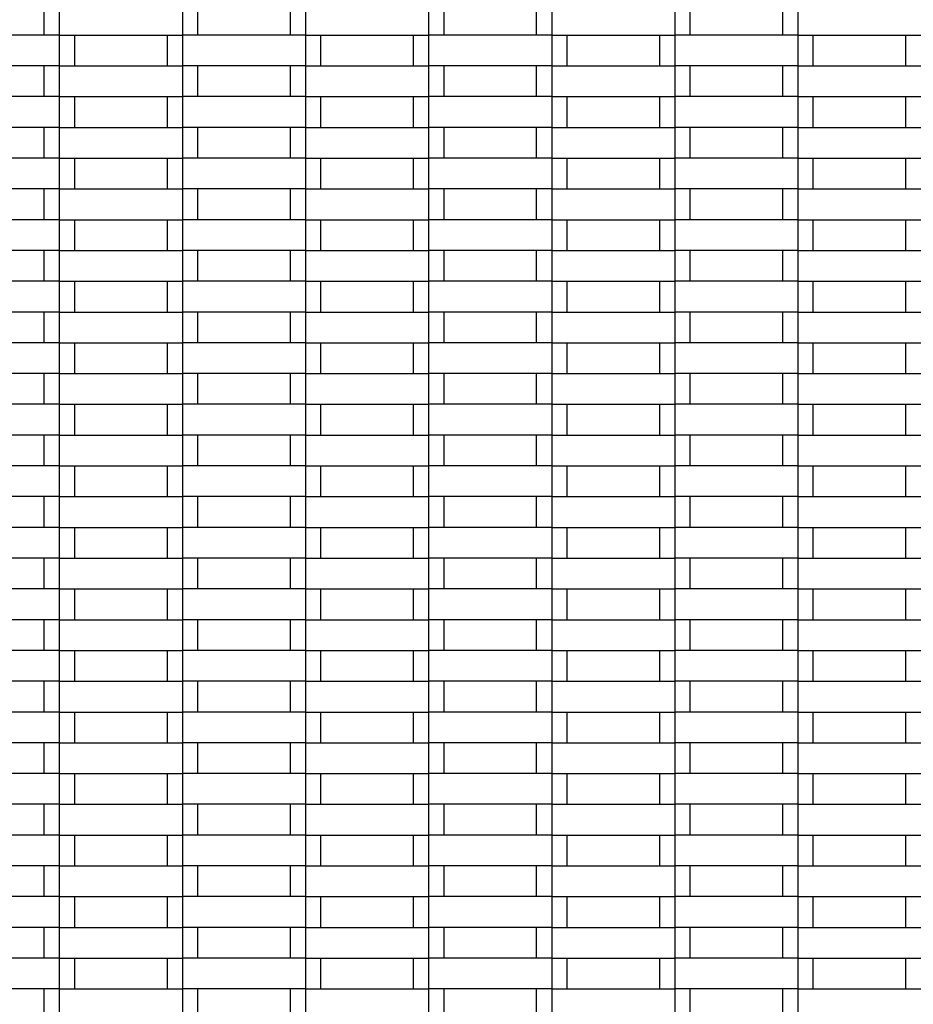
# Model space of a CAD drawing. Units: millimetres. Extents: x 0.5 to 21.9, y 0.4 to 16.3.
# Drawn here: x 15.7 to 16, y 4.1 to 4.4 of the extents above; entities that cross this region are included whole.
import ezdxf

# ---------------------------------------------------------------- set-up
doc = ezdxf.new("R2010")
doc.units = ezdxf.units.MM

msp = doc.modelspace()

# ---------------------------------------------------------------- linework, layer by layer
at = {"color": 7, "linetype": 'Continuous', "lineweight": 25}
for p, q in [((15.6904, 4.42638), (15.6904, 4.41638)), ((15.6954, 4.42638), (15.6954, 4.41638)), ((15.7354, 4.42638), (15.7354, 4.41638)), ((15.7404, 4.41638), (15.7404, 4.42638)), ((15.7704, 4.42638), (15.7704, 4.41638)), ((15.7754, 4.42638), (15.7754, 4.41638)), ((15.8154, 4.42638), (15.8154, 4.41638)), ((15.8204, 4.41638), (15.8204, 4.42638)), ((15.8504, 4.42638), (15.8504, 4.41638)), ((15.8554, 4.42638), (15.8554, 4.41638)), ((15.8954, 4.42638), (15.8954, 4.41638)), ((15.9004, 4.41638), (15.9004, 4.42638)), ((15.9304, 4.42638), (15.9304, 4.41638)), ((15.9354, 4.42638), (15.9354, 4.41638)), ((15.6954, 4.41638), (15.6554, 4.41638)), ((15.6954, 4.41638), (15.6954, 4.40638)), ((15.6954, 4.41638), (15.7354, 4.41638)), ((15.7004, 4.40638), (15.7004, 4.41638)), ((15.7304, 4.41638), (15.7304, 4.40638)), ((15.7354, 4.41638), (15.7354, 4.40638)), ((15.7754, 4.41638), (15.7354, 4.41638)), ((15.7754, 4.41638), (15.7754, 4.40638)), ((15.7754, 4.41638), (15.8154, 4.41638)), ((15.7804, 4.40638), (15.7804, 4.41638)), ((15.8104, 4.41638), (15.8104, 4.40638)), ((15.8154, 4.41638), (15.8154, 4.40638)), ((15.8554, 4.41638), (15.8154, 4.41638)), ((15.8554, 4.41638), (15.8554, 4.40638)), ((15.8554, 4.41638), (15.8954, 4.41638)), ((15.8604, 4.40638), (15.8604, 4.41638)), ((15.8904, 4.41638), (15.8904, 4.40638)), ((15.8954, 4.41638), (15.8954, 4.40638)), ((15.9354, 4.41638), (15.8954, 4.41638)), ((15.9354, 4.41638), (15.9354, 4.40638)), ((15.9354, 4.41638), (15.9754, 4.41638)), ((15.9404, 4.40638), (15.9404, 4.41638)), ((15.9704, 4.41638), (15.9704, 4.40638)), ((15.6954, 4.40638), (15.6554, 4.40638)), ((15.6904, 4.40638), (15.6904, 4.39638)), ((15.6954, 4.40638), (15.6954, 4.39638)), ((15.6954, 4.40638), (15.7354, 4.40638)), ((15.7354, 4.40638), (15.7354, 4.39638)), ((15.7754, 4.40638), (15.7354, 4.40638)), ((15.7404, 4.39638), (15.7404, 4.40638)), ((15.7704, 4.40638), (15.7704, 4.39638)), ((15.7754, 4.40638), (15.7754, 4.39638)), ((15.7754, 4.40638), (15.8154, 4.40638)), ((15.8154, 4.40638), (15.8154, 4.39638)), ((15.8554, 4.40638), (15.8154, 4.40638)), ((15.8204, 4.39638), (15.8204, 4.40638)), ((15.8504, 4.40638), (15.8504, 4.39638)), ((15.8554, 4.40638), (15.8554, 4.39638)), ((15.8554, 4.40638), (15.8954, 4.40638)), ((15.8954, 4.40638), (15.8954, 4.39638)), ((15.9354, 4.40638), (15.8954, 4.40638)), ((15.9004, 4.39638), (15.9004, 4.40638)), ((15.9304, 4.40638), (15.9304, 4.39638)), ((15.9354, 4.40638), (15.9354, 4.39638)), ((15.9354, 4.40638), (15.9754, 4.40638)), ((15.6954, 4.39638), (15.6554, 4.39638)), ((15.6954, 4.39638), (15.6954, 4.38638)), ((15.6954, 4.39638), (15.7354, 4.39638)), ((15.7004, 4.38638), (15.7004, 4.39638)), ((15.7304, 4.39638), (15.7304, 4.38638)), ((15.7354, 4.39638), (15.7354, 4.38638)), ((15.7754, 4.39638), (15.7354, 4.39638)), ((15.7754, 4.39638), (15.7754, 4.38638)), ((15.7754, 4.39638), (15.8154, 4.39638)), ((15.7804, 4.38638), (15.7804, 4.39638)), ((15.8104, 4.39638), (15.8104, 4.38638)), ((15.8154, 4.39638), (15.8154, 4.38638)), ((15.8554, 4.39638), (15.8154, 4.39638)), ((15.8554, 4.39638), (15.8554, 4.38638)), ((15.8554, 4.39638), (15.8954, 4.39638)), ((15.8604, 4.38638), (15.8604, 4.39638)), ((15.8904, 4.39638), (15.8904, 4.38638)), ((15.8954, 4.39638), (15.8954, 4.38638)), ((15.9354, 4.39638), (15.8954, 4.39638)), ((15.9354, 4.39638), (15.9354, 4.38638)), ((15.9354, 4.39638), (15.9754, 4.39638)), ((15.9404, 4.38638), (15.9404, 4.39638)), ((15.9704, 4.39638), (15.9704, 4.38638)), ((15.6954, 4.38638), (15.6554, 4.38638)), ((15.6904, 4.38638), (15.6904, 4.37638)), ((15.6954, 4.38638), (15.6954, 4.37638)), ((15.6954, 4.38638), (15.7354, 4.38638)), ((15.7354, 4.38638), (15.7354, 4.37638)), ((15.7754, 4.38638), (15.7354, 4.38638)), ((15.7404, 4.37638), (15.7404, 4.38638)), ((15.7704, 4.38638), (15.7704, 4.37638)), ((15.7754, 4.38638), (15.7754, 4.37638)), ((15.7754, 4.38638), (15.8154, 4.38638)), ((15.8154, 4.38638), (15.8154, 4.37638)), ((15.8554, 4.38638), (15.8154, 4.38638)), ((15.8204, 4.37638), (15.8204, 4.38638)), ((15.8504, 4.38638), (15.8504, 4.37638)), ((15.8554, 4.38638), (15.8554, 4.37638)), ((15.8554, 4.38638), (15.8954, 4.38638)), ((15.8954, 4.38638), (15.8954, 4.37638)), ((15.9354, 4.38638), (15.8954, 4.38638)), ((15.9004, 4.37638), (15.9004, 4.38638)), ((15.9304, 4.38638), (15.9304, 4.37638)), ((15.9354, 4.38638), (15.9354, 4.37638)), ((15.9354, 4.38638), (15.9754, 4.38638)), ((15.6954, 4.37638), (15.6554, 4.37638)), ((15.6954, 4.37638), (15.6954, 4.36638)), ((15.6954, 4.37638), (15.7354, 4.37638)), ((15.7004, 4.36638), (15.7004, 4.37638)), ((15.7304, 4.37638), (15.7304, 4.36638)), ((15.7354, 4.37638), (15.7354, 4.36638)), ((15.7754, 4.37638), (15.7354, 4.37638)), ((15.7754, 4.37638), (15.7754, 4.36638)), ((15.7754, 4.37638), (15.8154, 4.37638)), ((15.7804, 4.36638), (15.7804, 4.37638)), ((15.8104, 4.37638), (15.8104, 4.36638)), ((15.8154, 4.37638), (15.8154, 4.36638)), ((15.8554, 4.37638), (15.8154, 4.37638)), ((15.8554, 4.37638), (15.8554, 4.36638)), ((15.8554, 4.37638), (15.8954, 4.37638)), ((15.8604, 4.36638), (15.8604, 4.37638)), ((15.8904, 4.37638), (15.8904, 4.36638)), ((15.8954, 4.37638), (15.8954, 4.36638)), ((15.9354, 4.37638), (15.8954, 4.37638)), ((15.9354, 4.37638), (15.9354, 4.36638)), ((15.9354, 4.37638), (15.9754, 4.37638)), ((15.9404, 4.36638), (15.9404, 4.37638)), ((15.9704, 4.37638), (15.9704, 4.36638)), ((15.6954, 4.36638), (15.6554, 4.36638)), ((15.6904, 4.36638), (15.6904, 4.35638)), ((15.6954, 4.36638), (15.6954, 4.35638)), ((15.6954, 4.36638), (15.7354, 4.36638)), ((15.7354, 4.36638), (15.7354, 4.35638)), ((15.7754, 4.36638), (15.7354, 4.36638)), ((15.7404, 4.35638), (15.7404, 4.36638)), ((15.7704, 4.36638), (15.7704, 4.35638)), ((15.7754, 4.36638), (15.7754, 4.35638)), ((15.7754, 4.36638), (15.8154, 4.36638)), ((15.8154, 4.36638), (15.8154, 4.35638)), ((15.8554, 4.36638), (15.8154, 4.36638)), ((15.8204, 4.35638), (15.8204, 4.36638)), ((15.8504, 4.36638), (15.8504, 4.35638)), ((15.8554, 4.36638), (15.8554, 4.35638)), ((15.8554, 4.36638), (15.8954, 4.36638)), ((15.8954, 4.36638), (15.8954, 4.35638)), ((15.9354, 4.36638), (15.8954, 4.36638)), ((15.9004, 4.35638), (15.9004, 4.36638)), ((15.9304, 4.36638), (15.9304, 4.35638)), ((15.9354, 4.36638), (15.9354, 4.35638)), ((15.9354, 4.36638), (15.9754, 4.36638)), ((15.6954, 4.35638), (15.6554, 4.35638)), ((15.6954, 4.35638), (15.6954, 4.34638)), ((15.6954, 4.35638), (15.7354, 4.35638)), ((15.7004, 4.34638), (15.7004, 4.35638)), ((15.7304, 4.35638), (15.7304, 4.34638)), ((15.7354, 4.35638), (15.7354, 4.34638)), ((15.7754, 4.35638), (15.7354, 4.35638)), ((15.7754, 4.35638), (15.7754, 4.34638)), ((15.7754, 4.35638), (15.8154, 4.35638)), ((15.7804, 4.34638), (15.7804, 4.35638)), ((15.8104, 4.35638), (15.8104, 4.34638)), ((15.8154, 4.35638), (15.8154, 4.34638)), ((15.8554, 4.35638), (15.8154, 4.35638)), ((15.8554, 4.35638), (15.8554, 4.34638)), ((15.8554, 4.35638), (15.8954, 4.35638)), ((15.8604, 4.34638), (15.8604, 4.35638)), ((15.8904, 4.35638), (15.8904, 4.34638)), ((15.8954, 4.35638), (15.8954, 4.34638)), ((15.9354, 4.35638), (15.8954, 4.35638)), ((15.9354, 4.35638), (15.9354, 4.34638)), ((15.9354, 4.35638), (15.9754, 4.35638)), ((15.9404, 4.34638), (15.9404, 4.35638)), ((15.9704, 4.35638), (15.9704, 4.34638)), ((15.6954, 4.34638), (15.6554, 4.34638)), ((15.6904, 4.34638), (15.6904, 4.33638)), ((15.6954, 4.34638), (15.6954, 4.33638)), ((15.6954, 4.34638), (15.7354, 4.34638)), ((15.7354, 4.34638), (15.7354, 4.33638)), ((15.7754, 4.34638), (15.7354, 4.34638)), ((15.7404, 4.33638), (15.7404, 4.34638)), ((15.7704, 4.34638), (15.7704, 4.33638)), ((15.7754, 4.34638), (15.7754, 4.33638)), ((15.7754, 4.34638), (15.8154, 4.34638)), ((15.8154, 4.34638), (15.8154, 4.33638)), ((15.8554, 4.34638), (15.8154, 4.34638)), ((15.8204, 4.33638), (15.8204, 4.34638)), ((15.8504, 4.34638), (15.8504, 4.33638)), ((15.8554, 4.34638), (15.8554, 4.33638)), ((15.8554, 4.34638), (15.8954, 4.34638)), ((15.8954, 4.34638), (15.8954, 4.33638)), ((15.9354, 4.34638), (15.8954, 4.34638)), ((15.9004, 4.33638), (15.9004, 4.34638)), ((15.9304, 4.34638), (15.9304, 4.33638)), ((15.9354, 4.34638), (15.9354, 4.33638)), ((15.9354, 4.34638), (15.9754, 4.34638)), ((15.6954, 4.33638), (15.6554, 4.33638)), ((15.6954, 4.33638), (15.6954, 4.32638)), ((15.6954, 4.33638), (15.7354, 4.33638)), ((15.7004, 4.32638), (15.7004, 4.33638)), ((15.7304, 4.33638), (15.7304, 4.32638)), ((15.7354, 4.33638), (15.7354, 4.32638)), ((15.7754, 4.33638), (15.7354, 4.33638)), ((15.7754, 4.33638), (15.7754, 4.32638)), ((15.7754, 4.33638), (15.8154, 4.33638)), ((15.7804, 4.32638), (15.7804, 4.33638)), ((15.8104, 4.33638), (15.8104, 4.32638)), ((15.8154, 4.33638), (15.8154, 4.32638)), ((15.8554, 4.33638), (15.8154, 4.33638)), ((15.8554, 4.33638), (15.8554, 4.32638)), ((15.8554, 4.33638), (15.8954, 4.33638)), ((15.8604, 4.32638), (15.8604, 4.33638)), ((15.8904, 4.33638), (15.8904, 4.32638)), ((15.8954, 4.33638), (15.8954, 4.32638)), ((15.9354, 4.33638), (15.8954, 4.33638)), ((15.9354, 4.33638), (15.9354, 4.32638)), ((15.9354, 4.33638), (15.9754, 4.33638)), ((15.9404, 4.32638), (15.9404, 4.33638)), ((15.9704, 4.33638), (15.9704, 4.32638)), ((15.6954, 4.32638), (15.6554, 4.32638)), ((15.6904, 4.32638), (15.6904, 4.31638)), ((15.6954, 4.32638), (15.6954, 4.31638)), ((15.6954, 4.32638), (15.7354, 4.32638)), ((15.7354, 4.32638), (15.7354, 4.31638)), ((15.7754, 4.32638), (15.7354, 4.32638)), ((15.7404, 4.31638), (15.7404, 4.32638)), ((15.7704, 4.32638), (15.7704, 4.31638)), ((15.7754, 4.32638), (15.7754, 4.31638)), ((15.7754, 4.32638), (15.8154, 4.32638)), ((15.8154, 4.32638), (15.8154, 4.31638)), ((15.8554, 4.32638), (15.8154, 4.32638)), ((15.8204, 4.31638), (15.8204, 4.32638)), ((15.8504, 4.32638), (15.8504, 4.31638)), ((15.8554, 4.32638), (15.8554, 4.31638)), ((15.8554, 4.32638), (15.8954, 4.32638)), ((15.8954, 4.32638), (15.8954, 4.31638)), ((15.9354, 4.32638), (15.8954, 4.32638)), ((15.9004, 4.31638), (15.9004, 4.32638)), ((15.9304, 4.32638), (15.9304, 4.31638)), ((15.9354, 4.32638), (15.9354, 4.31638)), ((15.9354, 4.32638), (15.9754, 4.32638)), ((15.6954, 4.31638), (15.6554, 4.31638)), ((15.6954, 4.31638), (15.6954, 4.30638)), ((15.6954, 4.31638), (15.7354, 4.31638)), ((15.7004, 4.30638), (15.7004, 4.31638)), ((15.7304, 4.31638), (15.7304, 4.30638)), ((15.7354, 4.31638), (15.7354, 4.30638)), ((15.7754, 4.31638), (15.7354, 4.31638)), ((15.7754, 4.31638), (15.7754, 4.30638)), ((15.7754, 4.31638), (15.8154, 4.31638)), ((15.7804, 4.30638), (15.7804, 4.31638)), ((15.8104, 4.31638), (15.8104, 4.30638)), ((15.8154, 4.31638), (15.8154, 4.30638)), ((15.8554, 4.31638), (15.8154, 4.31638)), ((15.8554, 4.31638), (15.8554, 4.30638)), ((15.8554, 4.31638), (15.8954, 4.31638)), ((15.8604, 4.30638), (15.8604, 4.31638)), ((15.8904, 4.31638), (15.8904, 4.30638)), ((15.8954, 4.31638), (15.8954, 4.30638)), ((15.9354, 4.31638), (15.8954, 4.31638)), ((15.9354, 4.31638), (15.9354, 4.30638)), ((15.9354, 4.31638), (15.9754, 4.31638)), ((15.9404, 4.30638), (15.9404, 4.31638)), ((15.9704, 4.31638), (15.9704, 4.30638)), ((15.6954, 4.30638), (15.6554, 4.30638)), ((15.6904, 4.30638), (15.6904, 4.29638)), ((15.6954, 4.30638), (15.6954, 4.29638)), ((15.6954, 4.30638), (15.7354, 4.30638)), ((15.7354, 4.30638), (15.7354, 4.29638)), ((15.7754, 4.30638), (15.7354, 4.30638)), ((15.7404, 4.29638), (15.7404, 4.30638)), ((15.7704, 4.30638), (15.7704, 4.29638)), ((15.7754, 4.30638), (15.7754, 4.29638)), ((15.7754, 4.30638), (15.8154, 4.30638)), ((15.8154, 4.30638), (15.8154, 4.29638)), ((15.8554, 4.30638), (15.8154, 4.30638)), ((15.8204, 4.29638), (15.8204, 4.30638)), ((15.8504, 4.30638), (15.8504, 4.29638)), ((15.8554, 4.30638), (15.8554, 4.29638)), ((15.8554, 4.30638), (15.8954, 4.30638)), ((15.8954, 4.30638), (15.8954, 4.29638)), ((15.9354, 4.30638), (15.8954, 4.30638)), ((15.9004, 4.29638), (15.9004, 4.30638)), ((15.9304, 4.30638), (15.9304, 4.29638)), ((15.9354, 4.30638), (15.9354, 4.29638)), ((15.9354, 4.30638), (15.9754, 4.30638)), ((15.6954, 4.29638), (15.6554, 4.29638)), ((15.6954, 4.29638), (15.6954, 4.28638)), ((15.6954, 4.29638), (15.7354, 4.29638)), ((15.7004, 4.28638), (15.7004, 4.29638)), ((15.7304, 4.29638), (15.7304, 4.28638)), ((15.7354, 4.29638), (15.7354, 4.28638)), ((15.7754, 4.29638), (15.7354, 4.29638)), ((15.7754, 4.29638), (15.7754, 4.28638)), ((15.7754, 4.29638), (15.8154, 4.29638)), ((15.7804, 4.28638), (15.7804, 4.29638)), ((15.8104, 4.29638), (15.8104, 4.28638)), ((15.8154, 4.29638), (15.8154, 4.28638)), ((15.8554, 4.29638), (15.8154, 4.29638)), ((15.8554, 4.29638), (15.8554, 4.28638)), ((15.8554, 4.29638), (15.8954, 4.29638)), ((15.8604, 4.28638), (15.8604, 4.29638)), ((15.8904, 4.29638), (15.8904, 4.28638)), ((15.8954, 4.29638), (15.8954, 4.28638)), ((15.9354, 4.29638), (15.8954, 4.29638)), ((15.9354, 4.29638), (15.9354, 4.28638)), ((15.9354, 4.29638), (15.9754, 4.29638)), ((15.9404, 4.28638), (15.9404, 4.29638)), ((15.9704, 4.29638), (15.9704, 4.28638)), ((15.6954, 4.28638), (15.6554, 4.28638)), ((15.6904, 4.28638), (15.6904, 4.27638)), ((15.6954, 4.28638), (15.6954, 4.27638)), ((15.6954, 4.28638), (15.7354, 4.28638)), ((15.7354, 4.28638), (15.7354, 4.27638)), ((15.7754, 4.28638), (15.7354, 4.28638)), ((15.7404, 4.27638), (15.7404, 4.28638)), ((15.7704, 4.28638), (15.7704, 4.27638)), ((15.7754, 4.28638), (15.7754, 4.27638)), ((15.7754, 4.28638), (15.8154, 4.28638)), ((15.8154, 4.28638), (15.8154, 4.27638)), ((15.8554, 4.28638), (15.8154, 4.28638)), ((15.8204, 4.27638), (15.8204, 4.28638)), ((15.8504, 4.28638), (15.8504, 4.27638)), ((15.8554, 4.28638), (15.8554, 4.27638)), ((15.8554, 4.28638), (15.8954, 4.28638)), ((15.8954, 4.28638), (15.8954, 4.27638)), ((15.9354, 4.28638), (15.8954, 4.28638)), ((15.9004, 4.27638), (15.9004, 4.28638)), ((15.9304, 4.28638), (15.9304, 4.27638)), ((15.9354, 4.28638), (15.9354, 4.27638)), ((15.9354, 4.28638), (15.9754, 4.28638)), ((15.6954, 4.27638), (15.6554, 4.27638)), ((15.6954, 4.27638), (15.6954, 4.26638)), ((15.6954, 4.27638), (15.7354, 4.27638)), ((15.7004, 4.26638), (15.7004, 4.27638)), ((15.7304, 4.27638), (15.7304, 4.26638)), ((15.7354, 4.27638), (15.7354, 4.26638)), ((15.7754, 4.27638), (15.7354, 4.27638)), ((15.7754, 4.27638), (15.7754, 4.26638)), ((15.7754, 4.27638), (15.8154, 4.27638)), ((15.7804, 4.26638), (15.7804, 4.27638)), ((15.8104, 4.27638), (15.8104, 4.26638)), ((15.8154, 4.27638), (15.8154, 4.26638)), ((15.8554, 4.27638), (15.8154, 4.27638)), ((15.8554, 4.27638), (15.8554, 4.26638)), ((15.8554, 4.27638), (15.8954, 4.27638)), ((15.8604, 4.26638), (15.8604, 4.27638)), ((15.8904, 4.27638), (15.8904, 4.26638)), ((15.8954, 4.27638), (15.8954, 4.26638)), ((15.9354, 4.27638), (15.8954, 4.27638)), ((15.9354, 4.27638), (15.9354, 4.26638)), ((15.9354, 4.27638), (15.9754, 4.27638)), ((15.9404, 4.26638), (15.9404, 4.27638)), ((15.9704, 4.27638), (15.9704, 4.26638)), ((15.6954, 4.26638), (15.6554, 4.26638)), ((15.6904, 4.26638), (15.6904, 4.25638)), ((15.6954, 4.26638), (15.6954, 4.25638)), ((15.6954, 4.26638), (15.7354, 4.26638)), ((15.7754, 4.26638), (15.7354, 4.26638)), ((15.7354, 4.26638), (15.7354, 4.25638)), ((15.7404, 4.25638), (15.7404, 4.26638)), ((15.7704, 4.26638), (15.7704, 4.25638)), ((15.7754, 4.26638), (15.7754, 4.25638)), ((15.7754, 4.26638), (15.8154, 4.26638)), ((15.8554, 4.26638), (15.8154, 4.26638)), ((15.8154, 4.26638), (15.8154, 4.25638)), ((15.8204, 4.25638), (15.8204, 4.26638)), ((15.8504, 4.26638), (15.8504, 4.25638)), ((15.8554, 4.26638), (15.8554, 4.25638)), ((15.8554, 4.26638), (15.8954, 4.26638)), ((15.9354, 4.26638), (15.8954, 4.26638)), ((15.8954, 4.26638), (15.8954, 4.25638)), ((15.9004, 4.25638), (15.9004, 4.26638)), ((15.9304, 4.26638), (15.9304, 4.25638)), ((15.9354, 4.26638), (15.9354, 4.25638)), ((15.9354, 4.26638), (15.9754, 4.26638)), ((15.6954, 4.25638), (15.6554, 4.25638)), ((15.6954, 4.25638), (15.6954, 4.24638)), ((15.6954, 4.25638), (15.7354, 4.25638)), ((15.7004, 4.24638), (15.7004, 4.25638)), ((15.7304, 4.25638), (15.7304, 4.24638)), ((15.7354, 4.25638), (15.7354, 4.24638)), ((15.7754, 4.25638), (15.7354, 4.25638)), ((15.7754, 4.25638), (15.7754, 4.24638)), ((15.7754, 4.25638), (15.8154, 4.25638)), ((15.7804, 4.24638), (15.7804, 4.25638)), ((15.8104, 4.25638), (15.8104, 4.24638)), ((15.8154, 4.25638), (15.8154, 4.24638)), ((15.8554, 4.25638), (15.8154, 4.25638)), ((15.8554, 4.25638), (15.8554, 4.24638)), ((15.8554, 4.25638), (15.8954, 4.25638)), ((15.8604, 4.24638), (15.8604, 4.25638)), ((15.8904, 4.25638), (15.8904, 4.24638)), ((15.8954, 4.25638), (15.8954, 4.24638)), ((15.9354, 4.25638), (15.8954, 4.25638)), ((15.9354, 4.25638), (15.9354, 4.24638)), ((15.9354, 4.25638), (15.9754, 4.25638)), ((15.9404, 4.24638), (15.9404, 4.25638)), ((15.9704, 4.25638), (15.9704, 4.24638)), ((15.6954, 4.24638), (15.6554, 4.24638)), ((15.6904, 4.24638), (15.6904, 4.23638)), ((15.6954, 4.24638), (15.6954, 4.23638)), ((15.6954, 4.24638), (15.7354, 4.24638)), ((15.7354, 4.24638), (15.7354, 4.23638)), ((15.7754, 4.24638), (15.7354, 4.24638)), ((15.7404, 4.23638), (15.7404, 4.24638)), ((15.7704, 4.24638), (15.7704, 4.23638)), ((15.7754, 4.24638), (15.7754, 4.23638)), ((15.7754, 4.24638), (15.8154, 4.24638)), ((15.8154, 4.24638), (15.8154, 4.23638)), ((15.8554, 4.24638), (15.8154, 4.24638)), ((15.8204, 4.23638), (15.8204, 4.24638)), ((15.8504, 4.24638), (15.8504, 4.23638)), ((15.8554, 4.24638), (15.8554, 4.23638)), ((15.8554, 4.24638), (15.8954, 4.24638)), ((15.8954, 4.24638), (15.8954, 4.23638)), ((15.9354, 4.24638), (15.8954, 4.24638)), ((15.9004, 4.23638), (15.9004, 4.24638)), ((15.9304, 4.24638), (15.9304, 4.23638)), ((15.9354, 4.24638), (15.9354, 4.23638)), ((15.9354, 4.24638), (15.9754, 4.24638)), ((15.6954, 4.23638), (15.6554, 4.23638)), ((15.6954, 4.23638), (15.6954, 4.22638)), ((15.6954, 4.23638), (15.7354, 4.23638)), ((15.7004, 4.22638), (15.7004, 4.23638)), ((15.7304, 4.23638), (15.7304, 4.22638)), ((15.7354, 4.23638), (15.7354, 4.22638)), ((15.7754, 4.23638), (15.7354, 4.23638)), ((15.7754, 4.23638), (15.7754, 4.22638)), ((15.7754, 4.23638), (15.8154, 4.23638)), ((15.7804, 4.22638), (15.7804, 4.23638)), ((15.8104, 4.23638), (15.8104, 4.22638)), ((15.8154, 4.23638), (15.8154, 4.22638)), ((15.8554, 4.23638), (15.8154, 4.23638)), ((15.8554, 4.23638), (15.8554, 4.22638)), ((15.8554, 4.23638), (15.8954, 4.23638)), ((15.8604, 4.22638), (15.8604, 4.23638)), ((15.8904, 4.23638), (15.8904, 4.22638)), ((15.8954, 4.23638), (15.8954, 4.22638)), ((15.9354, 4.23638), (15.8954, 4.23638)), ((15.9354, 4.23638), (15.9354, 4.22638)), ((15.9354, 4.23638), (15.9754, 4.23638)), ((15.9404, 4.22638), (15.9404, 4.23638)), ((15.9704, 4.23638), (15.9704, 4.22638)), ((15.6954, 4.22638), (15.6554, 4.22638)), ((15.6904, 4.22638), (15.6904, 4.21638)), ((15.6954, 4.22638), (15.6954, 4.21638)), ((15.6954, 4.22638), (15.7354, 4.22638)), ((15.7354, 4.22638), (15.7354, 4.21638)), ((15.7754, 4.22638), (15.7354, 4.22638)), ((15.7404, 4.21638), (15.7404, 4.22638)), ((15.7704, 4.22638), (15.7704, 4.21638)), ((15.7754, 4.22638), (15.7754, 4.21638)), ((15.7754, 4.22638), (15.8154, 4.22638)), ((15.8154, 4.22638), (15.8154, 4.21638)), ((15.8554, 4.22638), (15.8154, 4.22638)), ((15.8204, 4.21638), (15.8204, 4.22638)), ((15.8504, 4.22638), (15.8504, 4.21638)), ((15.8554, 4.22638), (15.8554, 4.21638)), ((15.8554, 4.22638), (15.8954, 4.22638)), ((15.8954, 4.22638), (15.8954, 4.21638)), ((15.9354, 4.22638), (15.8954, 4.22638)), ((15.9004, 4.21638), (15.9004, 4.22638)), ((15.9304, 4.22638), (15.9304, 4.21638)), ((15.9354, 4.22638), (15.9354, 4.21638)), ((15.9354, 4.22638), (15.9754, 4.22638)), ((15.6954, 4.21638), (15.6554, 4.21638)), ((15.6954, 4.21638), (15.6954, 4.20638)), ((15.6954, 4.21638), (15.7354, 4.21638)), ((15.7004, 4.20638), (15.7004, 4.21638)), ((15.7304, 4.21638), (15.7304, 4.20638)), ((15.7354, 4.21638), (15.7354, 4.20638)), ((15.7754, 4.21638), (15.7354, 4.21638)), ((15.7754, 4.21638), (15.7754, 4.20638)), ((15.7754, 4.21638), (15.8154, 4.21638)), ((15.7804, 4.20638), (15.7804, 4.21638)), ((15.8104, 4.21638), (15.8104, 4.20638)), ((15.8154, 4.21638), (15.8154, 4.20638)), ((15.8554, 4.21638), (15.8154, 4.21638)), ((15.8554, 4.21638), (15.8554, 4.20638)), ((15.8554, 4.21638), (15.8954, 4.21638)), ((15.8604, 4.20638), (15.8604, 4.21638)), ((15.8904, 4.21638), (15.8904, 4.20638)), ((15.8954, 4.21638), (15.8954, 4.20638)), ((15.9354, 4.21638), (15.8954, 4.21638)), ((15.9354, 4.21638), (15.9354, 4.20638)), ((15.9354, 4.21638), (15.9754, 4.21638)), ((15.9404, 4.20638), (15.9404, 4.21638)), ((15.9704, 4.21638), (15.9704, 4.20638)), ((15.6954, 4.20638), (15.6554, 4.20638)), ((15.6904, 4.20638), (15.6904, 4.19638)), ((15.6954, 4.20638), (15.6954, 4.19638)), ((15.6954, 4.20638), (15.7354, 4.20638)), ((15.7354, 4.20638), (15.7354, 4.19638)), ((15.7754, 4.20638), (15.7354, 4.20638)), ((15.7404, 4.19638), (15.7404, 4.20638)), ((15.7704, 4.20638), (15.7704, 4.19638)), ((15.7754, 4.20638), (15.7754, 4.19638)), ((15.7754, 4.20638), (15.8154, 4.20638)), ((15.8154, 4.20638), (15.8154, 4.19638)), ((15.8554, 4.20638), (15.8154, 4.20638)), ((15.8204, 4.19638), (15.8204, 4.20638)), ((15.8504, 4.20638), (15.8504, 4.19638)), ((15.8554, 4.20638), (15.8554, 4.19638)), ((15.8554, 4.20638), (15.8954, 4.20638)), ((15.8954, 4.20638), (15.8954, 4.19638)), ((15.9354, 4.20638), (15.8954, 4.20638)), ((15.9004, 4.19638), (15.9004, 4.20638)), ((15.9304, 4.20638), (15.9304, 4.19638)), ((15.9354, 4.20638), (15.9354, 4.19638)), ((15.9354, 4.20638), (15.9754, 4.20638)), ((15.6954, 4.19638), (15.6554, 4.19638)), ((15.6954, 4.19638), (15.6954, 4.18638)), ((15.6954, 4.19638), (15.7354, 4.19638)), ((15.7004, 4.18638), (15.7004, 4.19638)), ((15.7304, 4.19638), (15.7304, 4.18638)), ((15.7354, 4.19638), (15.7354, 4.18638)), ((15.7754, 4.19638), (15.7354, 4.19638)), ((15.7754, 4.19638), (15.7754, 4.18638)), ((15.7754, 4.19638), (15.8154, 4.19638)), ((15.7804, 4.18638), (15.7804, 4.19638)), ((15.8104, 4.19638), (15.8104, 4.18638)), ((15.8154, 4.19638), (15.8154, 4.18638)), ((15.8554, 4.19638), (15.8154, 4.19638)), ((15.8554, 4.19638), (15.8554, 4.18638)), ((15.8554, 4.19638), (15.8954, 4.19638)), ((15.8604, 4.18638), (15.8604, 4.19638)), ((15.8904, 4.19638), (15.8904, 4.18638)), ((15.8954, 4.19638), (15.8954, 4.18638)), ((15.9354, 4.19638), (15.8954, 4.19638)), ((15.9354, 4.19638), (15.9354, 4.18638)), ((15.9354, 4.19638), (15.9754, 4.19638)), ((15.9404, 4.18638), (15.9404, 4.19638)), ((15.9704, 4.19638), (15.9704, 4.18638)), ((15.6954, 4.18638), (15.6554, 4.18638)), ((15.6904, 4.18638), (15.6904, 4.17638)), ((15.6954, 4.18638), (15.6954, 4.17638)), ((15.6954, 4.18638), (15.7354, 4.18638)), ((15.7354, 4.18638), (15.7354, 4.17638)), ((15.7754, 4.18638), (15.7354, 4.18638)), ((15.7404, 4.17638), (15.7404, 4.18638)), ((15.7704, 4.18638), (15.7704, 4.17638)), ((15.7754, 4.18638), (15.7754, 4.17638)), ((15.7754, 4.18638), (15.8154, 4.18638)), ((15.8154, 4.18638), (15.8154, 4.17638)), ((15.8554, 4.18638), (15.8154, 4.18638)), ((15.8204, 4.17638), (15.8204, 4.18638)), ((15.8504, 4.18638), (15.8504, 4.17638)), ((15.8554, 4.18638), (15.8554, 4.17638)), ((15.8554, 4.18638), (15.8954, 4.18638)), ((15.8954, 4.18638), (15.8954, 4.17638)), ((15.9354, 4.18638), (15.8954, 4.18638)), ((15.9004, 4.17638), (15.9004, 4.18638)), ((15.9304, 4.18638), (15.9304, 4.17638)), ((15.9354, 4.18638), (15.9354, 4.17638)), ((15.9354, 4.18638), (15.9754, 4.18638)), ((15.6954, 4.17638), (15.6554, 4.17638)), ((15.6954, 4.17638), (15.6954, 4.16638)), ((15.6954, 4.17638), (15.7354, 4.17638)), ((15.7004, 4.16638), (15.7004, 4.17638)), ((15.7304, 4.17638), (15.7304, 4.16638)), ((15.7354, 4.17638), (15.7354, 4.16638)), ((15.7754, 4.17638), (15.7354, 4.17638)), ((15.7754, 4.17638), (15.7754, 4.16638)), ((15.7754, 4.17638), (15.8154, 4.17638)), ((15.7804, 4.16638), (15.7804, 4.17638)), ((15.8104, 4.17638), (15.8104, 4.16638)), ((15.8154, 4.17638), (15.8154, 4.16638)), ((15.8554, 4.17638), (15.8154, 4.17638)), ((15.8554, 4.17638), (15.8554, 4.16638)), ((15.8554, 4.17638), (15.8954, 4.17638)), ((15.8604, 4.16638), (15.8604, 4.17638)), ((15.8904, 4.17638), (15.8904, 4.16638)), ((15.8954, 4.17638), (15.8954, 4.16638)), ((15.9354, 4.17638), (15.8954, 4.17638)), ((15.9354, 4.17638), (15.9354, 4.16638)), ((15.9354, 4.17638), (15.9754, 4.17638)), ((15.9404, 4.16638), (15.9404, 4.17638)), ((15.9704, 4.17638), (15.9704, 4.16638)), ((15.6954, 4.16638), (15.6554, 4.16638)), ((15.6904, 4.16638), (15.6904, 4.15638)), ((15.6954, 4.16638), (15.6954, 4.15638)), ((15.6954, 4.16638), (15.7354, 4.16638)), ((15.7354, 4.16638), (15.7354, 4.15638)), ((15.7754, 4.16638), (15.7354, 4.16638)), ((15.7404, 4.15638), (15.7404, 4.16638)), ((15.7704, 4.16638), (15.7704, 4.15638)), ((15.7754, 4.16638), (15.7754, 4.15638)), ((15.7754, 4.16638), (15.8154, 4.16638)), ((15.8154, 4.16638), (15.8154, 4.15638)), ((15.8554, 4.16638), (15.8154, 4.16638)), ((15.8204, 4.15638), (15.8204, 4.16638)), ((15.8504, 4.16638), (15.8504, 4.15638)), ((15.8554, 4.16638), (15.8554, 4.15638)), ((15.8554, 4.16638), (15.8954, 4.16638)), ((15.8954, 4.16638), (15.8954, 4.15638)), ((15.9354, 4.16638), (15.8954, 4.16638)), ((15.9004, 4.15638), (15.9004, 4.16638)), ((15.9304, 4.16638), (15.9304, 4.15638)), ((15.9354, 4.16638), (15.9354, 4.15638)), ((15.9354, 4.16638), (15.9754, 4.16638)), ((15.6954, 4.15638), (15.6554, 4.15638)), ((15.6954, 4.15638), (15.6954, 4.14638)), ((15.6954, 4.15638), (15.7354, 4.15638)), ((15.7004, 4.14638), (15.7004, 4.15638)), ((15.7304, 4.15638), (15.7304, 4.14638)), ((15.7354, 4.15638), (15.7354, 4.14638)), ((15.7754, 4.15638), (15.7354, 4.15638)), ((15.7754, 4.15638), (15.7754, 4.14638)), ((15.7754, 4.15638), (15.8154, 4.15638)), ((15.7804, 4.14638), (15.7804, 4.15638)), ((15.8104, 4.15638), (15.8104, 4.14638)), ((15.8154, 4.15638), (15.8154, 4.14638)), ((15.8554, 4.15638), (15.8154, 4.15638)), ((15.8554, 4.15638), (15.8554, 4.14638)), ((15.8554, 4.15638), (15.8954, 4.15638)), ((15.8604, 4.14638), (15.8604, 4.15638)), ((15.8904, 4.15638), (15.8904, 4.14638)), ((15.8954, 4.15638), (15.8954, 4.14638)), ((15.9354, 4.15638), (15.8954, 4.15638)), ((15.9354, 4.15638), (15.9354, 4.14638)), ((15.9354, 4.15638), (15.9754, 4.15638)), ((15.9404, 4.14638), (15.9404, 4.15638)), ((15.9704, 4.15638), (15.9704, 4.14638)), ((15.6954, 4.14638), (15.6554, 4.14638)), ((15.6904, 4.14638), (15.6904, 4.13638)), ((15.6954, 4.14638), (15.6954, 4.13638)), ((15.6954, 4.14638), (15.7354, 4.14638)), ((15.7354, 4.14638), (15.7354, 4.13638)), ((15.7754, 4.14638), (15.7354, 4.14638)), ((15.7404, 4.13638), (15.7404, 4.14638)), ((15.7704, 4.14638), (15.7704, 4.13638)), ((15.7754, 4.14638), (15.7754, 4.13638)), ((15.7754, 4.14638), (15.8154, 4.14638)), ((15.8154, 4.14638), (15.8154, 4.13638)), ((15.8554, 4.14638), (15.8154, 4.14638)), ((15.8204, 4.13638), (15.8204, 4.14638)), ((15.8504, 4.14638), (15.8504, 4.13638)), ((15.8554, 4.14638), (15.8554, 4.13638)), ((15.8554, 4.14638), (15.8954, 4.14638)), ((15.8954, 4.14638), (15.8954, 4.13638)), ((15.9354, 4.14638), (15.8954, 4.14638)), ((15.9004, 4.13638), (15.9004, 4.14638)), ((15.9304, 4.14638), (15.9304, 4.13638)), ((15.9354, 4.14638), (15.9354, 4.13638)), ((15.9354, 4.14638), (15.9754, 4.14638)), ((15.6954, 4.13638), (15.6554, 4.13638)), ((15.6954, 4.13638), (15.6954, 4.12638)), ((15.6954, 4.13638), (15.7354, 4.13638)), ((15.7004, 4.12638), (15.7004, 4.13638)), ((15.7304, 4.13638), (15.7304, 4.12638)), ((15.7354, 4.13638), (15.7354, 4.12638)), ((15.7754, 4.13638), (15.7354, 4.13638)), ((15.7754, 4.13638), (15.7754, 4.12638)), ((15.7754, 4.13638), (15.8154, 4.13638)), ((15.7804, 4.12638), (15.7804, 4.13638)), ((15.8104, 4.13638), (15.8104, 4.12638)), ((15.8154, 4.13638), (15.8154, 4.12638)), ((15.8554, 4.13638), (15.8154, 4.13638)), ((15.8554, 4.13638), (15.8554, 4.12638)), ((15.8554, 4.13638), (15.8954, 4.13638)), ((15.8604, 4.12638), (15.8604, 4.13638)), ((15.8904, 4.13638), (15.8904, 4.12638)), ((15.8954, 4.13638), (15.8954, 4.12638)), ((15.9354, 4.13638), (15.8954, 4.13638)), ((15.9354, 4.13638), (15.9354, 4.12638)), ((15.9354, 4.13638), (15.9754, 4.13638)), ((15.9404, 4.12638), (15.9404, 4.13638)), ((15.9704, 4.13638), (15.9704, 4.12638)), ((15.6954, 4.12638), (15.6554, 4.12638)), ((15.6904, 4.12638), (15.6904, 4.11638)), ((15.6954, 4.12638), (15.6954, 4.11638)), ((15.6954, 4.12638), (15.7354, 4.12638)), ((15.7354, 4.12638), (15.7354, 4.11638)), ((15.7754, 4.12638), (15.7354, 4.12638)), ((15.7404, 4.11638), (15.7404, 4.12638)), ((15.7704, 4.12638), (15.7704, 4.11638)), ((15.7754, 4.12638), (15.7754, 4.11638)), ((15.7754, 4.12638), (15.8154, 4.12638)), ((15.8154, 4.12638), (15.8154, 4.11638)), ((15.8554, 4.12638), (15.8154, 4.12638)), ((15.8204, 4.11638), (15.8204, 4.12638)), ((15.8504, 4.12638), (15.8504, 4.11638)), ((15.8554, 4.12638), (15.8554, 4.11638)), ((15.8554, 4.12638), (15.8954, 4.12638)), ((15.8954, 4.12638), (15.8954, 4.11638)), ((15.9354, 4.12638), (15.8954, 4.12638)), ((15.9004, 4.11638), (15.9004, 4.12638)), ((15.9304, 4.12638), (15.9304, 4.11638)), ((15.9354, 4.12638), (15.9354, 4.11638)), ((15.9354, 4.12638), (15.9754, 4.12638)), ((15.6954, 4.11638), (15.6554, 4.11638)), ((15.6954, 4.11638), (15.6954, 4.10638)), ((15.6954, 4.11638), (15.7354, 4.11638)), ((15.7004, 4.10638), (15.7004, 4.11638)), ((15.7304, 4.11638), (15.7304, 4.10638)), ((15.7354, 4.11638), (15.7354, 4.10638)), ((15.7754, 4.11638), (15.7354, 4.11638)), ((15.7754, 4.11638), (15.7754, 4.10638)), ((15.7754, 4.11638), (15.8154, 4.11638)), ((15.7804, 4.10638), (15.7804, 4.11638)), ((15.8104, 4.11638), (15.8104, 4.10638)), ((15.8154, 4.11638), (15.8154, 4.10638)), ((15.8554, 4.11638), (15.8154, 4.11638)), ((15.8554, 4.11638), (15.8554, 4.10638)), ((15.8554, 4.11638), (15.8954, 4.11638)), ((15.8604, 4.10638), (15.8604, 4.11638)), ((15.8904, 4.11638), (15.8904, 4.10638)), ((15.8954, 4.11638), (15.8954, 4.10638)), ((15.9354, 4.11638), (15.8954, 4.11638)), ((15.9354, 4.11638), (15.9354, 4.10638)), ((15.9354, 4.11638), (15.9754, 4.11638)), ((15.9404, 4.10638), (15.9404, 4.11638)), ((15.9704, 4.11638), (15.9704, 4.10638)), ((15.6954, 4.10638), (15.6554, 4.10638)), ((15.6904, 4.10638), (15.6904, 4.09638)), ((15.6954, 4.10638), (15.6954, 4.09638)), ((15.6954, 4.10638), (15.7354, 4.10638)), ((15.7354, 4.10638), (15.7354, 4.09638)), ((15.7754, 4.10638), (15.7354, 4.10638)), ((15.7404, 4.09638), (15.7404, 4.10638)), ((15.7704, 4.10638), (15.7704, 4.09638)), ((15.7754, 4.10638), (15.7754, 4.09638)), ((15.7754, 4.10638), (15.8154, 4.10638)), ((15.8154, 4.10638), (15.8154, 4.09638)), ((15.8554, 4.10638), (15.8154, 4.10638)), ((15.8204, 4.09638), (15.8204, 4.10638)), ((15.8504, 4.10638), (15.8504, 4.09638)), ((15.8554, 4.10638), (15.8554, 4.09638)), ((15.8554, 4.10638), (15.8954, 4.10638)), ((15.8954, 4.10638), (15.8954, 4.09638)), ((15.9354, 4.10638), (15.8954, 4.10638)), ((15.9004, 4.09638), (15.9004, 4.10638)), ((15.9304, 4.10638), (15.9304, 4.09638)), ((15.9354, 4.10638), (15.9354, 4.09638)), ((15.9354, 4.10638), (15.9754, 4.10638))]:
    msp.add_line(p, q, dxfattribs=at)

doc.saveas('drawing.dxf')
